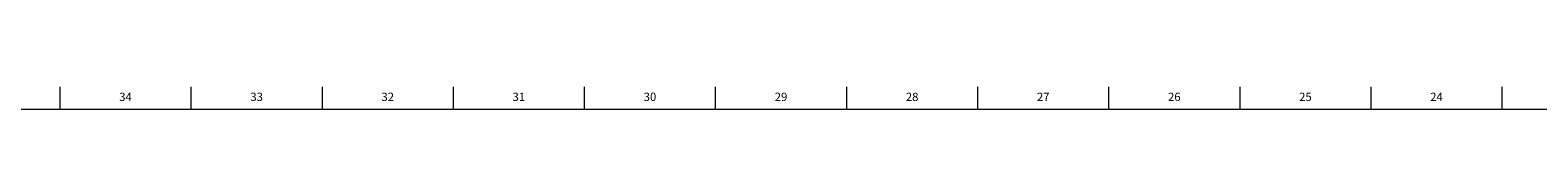
# Model space of a CAD drawing. Units: inches. Extents: x 0.2 to 89.8, y 0.2 to 47.8.
# Drawn here: x 22.9 to 45.5, y 47.5 to 47.8 of the extents above; entities that cross this region are included whole.
import ezdxf

# ---------------------------------------------------------------- set-up
doc = ezdxf.new("R2010")
doc.units = ezdxf.units.IN
doc.header["$MEASUREMENT"] = 0
doc.linetypes.add('SLD-Solid', pattern=[0])
doc.layers.add('TITLE', color=8, linetype='SLD-Solid')
doc.styles.add('SLDTEXTSTYLE1', font='GOTHIC.TTF', dxfattribs={"width": 0.913})

msp = doc.modelspace()

# ---------------------------------------------------------------- linework, layer by layer
at = {"layer": 'TITLE', "linetype": 'SLD-Solid', "lineweight": 18}
for p, q in [((23.3464567, 47.5), (23.3464567, 47.8346457)), ((25.3149606, 47.5), (25.3149606, 47.8346457)), ((27.2834646, 47.5), (27.2834646, 47.8346457)), ((29.2519685, 47.5), (29.2519685, 47.8346457)), ((31.2204724, 47.5), (31.2204724, 47.8346457)), ((33.1889764, 47.5), (33.1889764, 47.8346457)), ((35.1574803, 47.5), (35.1574803, 47.8346457)), ((37.1259843, 47.5), (37.1259843, 47.8346457)), ((39.0944882, 47.5), (39.0944882, 47.8346457)), ((41.0629921, 47.5), (41.0629921, 47.8346457)), ((43.0314961, 47.5), (43.0314961, 47.8346457)), ((45, 47.5), (45, 47.8346457)), ((0.5, 47.5), (89.5, 47.5)), ((45, 47.5000394), (45, 47.4999606))]:
    msp.add_line(p, q, dxfattribs=at)

# ---------------------------------------------------------------- texts
at = {"layer": 'TITLE', "char_height": 0.125, "attachment_point": 2, "style": 'SLDTEXTSTYLE1'}
for s, insert in [('34', (24.3281913, 47.7472008)), ('33', (26.2966952, 47.7472008)), ('32', (28.2651992, 47.7472008)), ('31', (30.2337031, 47.7472008)), ('30', (32.202207, 47.7472008)), ('29', (34.170711, 47.7472008)), ('28', (36.1392149, 47.7472008)), ('27', (38.1077189, 47.7472008)), ('26', (40.0762228, 47.7472008)), ('25', (42.0447267, 47.7472008)), ('24', (44.0132307, 47.7472008))]:
    msp.add_mtext(s, dxfattribs=dict(at, insert=insert))

doc.saveas('drawing.dxf')
